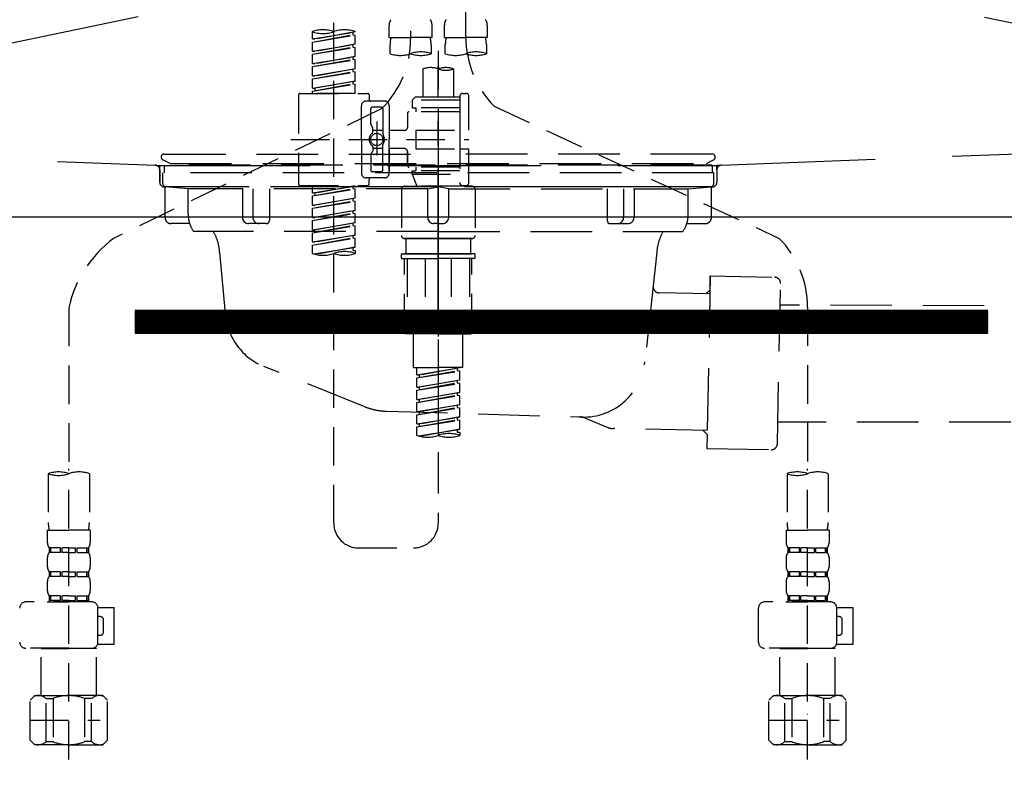
# Model space of a CAD drawing. Extents: x 27948 to 54421, y -22065 to -13195.
# Drawn here: x 31524 to 31844, y -19523 to -19279 of the extents above; entities that cross this region are included whole.
import ezdxf

# ---------------------------------------------------------------- set-up
doc = ezdxf.new("R2010")
doc.units = 0
doc.header["$LTSCALE"] = 50
doc.header["$MEASUREMENT"] = 0
for name, pattern in [('CENTER', [2, 1.25, -0.25, 0.25, -0.25]), ('DASHED', [0.75, 0.5, -0.25]), ('HIDDEN', [0.375, 0.25, -0.125]), ('STYLE_01', [1.40625, 0.9375, -0.15625, 0.15625, -0.15625])]:
    doc.linetypes.add(name, pattern=pattern)
doc.layers.get('0').update_dxf_attribs({"linetype": 'CONTINUOUS'})
for name, color, linetype in [('122-扉', 6, 'CONTINUOUS'), ('123-扉向き', 231, 'CENTER'), ('140-パーツ芯', 13, 'CENTER'), ('150-機器', 8, 'CONTINUOUS'), ('160-文字', 254, 'CONTINUOUS')]:
    doc.layers.add(name, color=color, linetype=linetype)
doc.styles.add('KH001', font='txt')
doc.dimstyles.new('KH1xx030', dxfattribs={"dimscale": 30, "dimtxt": 2, "dimasz": 0.6, "dimexe": 0.3, "dimexo": 1.2, "dimgap": 0.5, "dimtad": 3, "dimdec": 1, "dimdsep": 46, "dimlunit": 6, "dimtxsty": 'KH001', "dimblk": 'DOT', "dimcen": 1, "dimdle": 1, "dimclrd": 256, "dimclre": 256, "dimclrt": 256, "dimadec": 0, "dimazin": 0, "dimtfac": 1, "dimtdec": 1, "dimtix": 1, "dimtmove": 2, "dimatfit": 3, "dimldrblk": 'CLOSEDBLANK', "dimfxl": 1, "dimtolj": 1, "dimtzin": 0, "dimlwd": -1, "dimlwe": -1, "dimarcsym": 0})

# ---------------------------------------------------------------- blocks, each defined once
blk = doc.blocks.new('_ClosedBlank')
at = {"color": 0, "linetype": 'ByBlock', "lineweight": -2}
for p, q in [((-1, 0.167), (0, 0)), ((-1, 0.167), (-1, -0.167)), ((0, 0), (-1, -0.167))]:
    blk.add_line(p, q, dxfattribs=at)
blk = doc.blocks.new('_Dot')
at = {"color": 0, "linetype": 'ByBlock', "lineweight": -2}
blk.add_line((-0.5, 0), (-1, 0), dxfattribs=at)
at = {"color": 0, "linetype": 'ByBlock', "const_width": 0.5}
blk.add_lwpolyline([(-0.25, 0, 1), (0.25, 0, 1)], format="xyb", close=True, dxfattribs=at)
blk = doc.blocks.new('F402_S')
at = {"layer": '150-機器', "color": 13, "linetype": 'DASHED', "ltscale": 0.5}
for p, q in [((8.98, -168.36), (8.98, -49.87)), ((-8.98, -53.83), (-8.98, -168.99)), ((-33.91, -326.25), (-33.91, -88.06)), ((-15.96, -168.48), (-15.96, -164.44)), ((-1.99, -168.48), (-1.99, -164.44)), ((1.99, -168.48), (1.99, -164.44)), ((15.96, -168.48), (15.96, -164.44)), ((-40.89, -168.94), (-40.89, -166.58)), ((-40.89, -168.94), (-26.93, -166.69)), ((-40.89, -169.94), (-27.78, -167.58)), ((-40.89, -169.94), (-26.93, -167.69)), ((-40.89, -168.94), (-40.04, -169.05)), ((-26.93, -166.69), (-40.04, -169.05)), ((-27.78, -166.84), (-27.78, -167.58)), ((-27.78, -167.58), (-26.93, -167.69)), ((-27.78, -167.58), (-26.93, -167.69)), ((-27.78, -167.58), (-26.93, -167.69)), ((-26.93, -166.69), (-26.93, -166.58)), ((-26.93, -170.68), (-26.93, -167.69)), ((-26.93, -170.68), (-26.93, -167.69)), ((-15.96, -168.48), (-8.98, -168.48)), ((-1.99, -168.48), (-8.98, -168.48)), ((1.99, -168.48), (8.98, -168.48)), ((15.96, -168.48), (8.98, -168.48)), ((-40.89, -172.93), (-40.89, -169.94)), ((-40.89, -172.93), (-26.93, -170.68)), ((-40.89, -173.93), (-27.78, -171.57)), ((-40.89, -173.93), (-26.93, -171.68)), ((-26.93, -170.68), (-40.04, -173.04)), ((-27.78, -170.83), (-27.78, -171.57)), ((-27.78, -170.83), (-27.78, -171.57)), ((-27.78, -171.57), (-26.93, -171.68)), ((-27.78, -171.57), (-26.93, -171.68)), ((-26.93, -174.67), (-26.93, -171.68)), ((-26.93, -174.67), (-26.93, -171.68)), ((-15.66, -173.73), (-15.66, -170.91)), ((-2.29, -170.91), (-2.29, -173.73)), ((2.29, -173.73), (2.29, -170.91)), ((15.66, -170.91), (15.66, -173.73)), ((-40.89, -172.93), (-40.04, -173.04)), ((-40.89, -176.92), (-40.89, -173.93)), ((-40.89, -176.92), (-26.93, -174.67)), ((-40.89, -177.92), (-27.78, -175.56)), ((-40.89, -177.92), (-26.93, -175.67)), ((-26.93, -174.67), (-40.04, -177.03)), ((-27.78, -174.8), (-27.78, -175.56)), ((-27.78, -174.82), (-27.78, -175.56)), ((-27.78, -174.82), (-27.78, -175.56)), ((-27.78, -175.56), (-26.93, -175.67)), ((-27.78, -175.56), (-26.93, -175.67)), ((-27.78, -175.56), (-26.93, -175.67)), ((-27.73, -174.8), (-26.93, -174.67)), ((-26.93, -178.66), (-26.93, -175.67)), ((-26.93, -178.66), (-26.93, -175.67)), ((0, -172.84), (0, -326.25)), ((-40.89, -176.92), (-40.04, -177.03)), ((-40.89, -180.91), (-40.89, -177.92)), ((-40.89, -180.91), (-26.93, -178.66)), ((-26.93, -178.66), (-40.04, -181.02)), ((-27.78, -178.81), (-27.78, -179.55)), ((-27.78, -178.81), (-27.78, -179.55)), ((-4.99, -178.69), (-4.99, -187.88)), ((4.99, -178.69), (4.99, -187.88)), ((-40.89, -181.91), (-27.78, -179.55)), ((-40.89, -181.91), (-26.93, -179.65)), ((-40.89, -180.91), (-40.04, -181.02)), ((-40.89, -184.9), (-40.89, -181.91)), ((-27.78, -179.55), (-26.93, -179.65)), ((-27.78, -179.55), (-26.93, -179.65)), ((-26.93, -182.65), (-26.93, -179.65)), ((-26.93, -182.65), (-26.93, -179.65)), ((-40.89, -184.9), (-26.93, -182.65)), ((-40.89, -185.9), (-27.78, -183.54)), ((-40.89, -185.9), (-26.93, -183.64)), ((-40.89, -184.9), (-40.04, -185)), ((-26.93, -182.65), (-40.04, -185)), ((-40.04, -185), (-40.04, -185.75)), ((-27.78, -182.78), (-27.78, -183.54)), ((-27.78, -182.8), (-27.78, -183.54)), ((-27.78, -182.8), (-27.78, -183.54)), ((-27.78, -183.54), (-26.93, -183.64)), ((-27.78, -183.54), (-26.93, -183.64)), ((-27.73, -182.78), (-26.93, -182.65)), ((-26.93, -186.64), (-26.93, -183.64)), ((-26.93, -186.64), (-26.93, -183.64)), ((-45.38, -187.13), (-45.38, -216.06)), ((-44.88, -186.64), (-22.94, -186.64)), ((-40.89, -186.64), (-40.89, -185.9)), ((-26.93, -186.64), (-40.89, -186.64)), ((-22.44, -187.13), (-22.44, -188.63)), ((-7.48, -187.88), (-8.48, -188.88)), ((-4.99, -187.88), (-7.48, -187.88)), ((-4.99, -188.68), (-5.04, -188.68)), ((6.98, -187.88), (-4.99, -187.88)), ((6.98, -187.63), (6.98, -187.88)), ((6.98, -187.88), (6.98, -198.6)), ((7.98, -186.64), (8.98, -186.64)), ((9.97, -198.6), (9.97, -187.63)), ((-18.32, -191.56), (-105.43, -233.7)), ((-24.93, -201.6), (-24.93, -190.63)), ((-17.45, -189.13), (-23.44, -189.13)), ((-21.94, -196.48), (-21.94, -191.62)), ((-18.45, -191.12), (-21.44, -191.12)), ((-17.95, -191.62), (-17.95, -199.92)), ((-15.96, -190.63), (-15.96, -201.6)), ((6.98, -188.88), (-8.48, -188.88)), ((-8.48, -188.88), (-8.48, -191.37)), ((-8.48, -191.37), (-7.23, -191.37)), ((-7.23, -191.37), (-7.23, -192.62)), ((6.98, -191.37), (-7.23, -191.37)), ((18.19, -190.79), (110.79, -233.73)), ((-9.97, -193.12), (-9.97, -197.66)), ((6.98, -192.62), (-9.47, -192.62)), ((-21.87, -196.73), (-21.31, -197.7)), ((-21.24, -199.2), (-21.24, -197.95)), ((-19.95, -195.73), (-19.95, -206.68)), ((-19.95, -196.61), (-19.95, -206.58)), ((-17.95, -198.65), (-21.24, -198.64)), ((-10.97, -198.65), (-15.96, -198.65)), ((-7.23, -198.6), (-7.23, -204.59)), ((-7.23, -198.6), (9.97, -198.6)), ((6.98, -198.6), (6.98, -215.74)), ((-47.83, -201.6), (9.97, -201.6)), ((-24.93, -201.6), (-24.93, -212.57)), ((-21.24, -204), (-21.24, -205.24)), ((-17.95, -204.55), (-21.24, -204.55)), ((-17.95, -211.57), (-17.95, -203.27)), ((-15.96, -212.57), (-15.96, -201.6)), ((-10.97, -204.54), (-15.96, -204.54)), ((-15.96, -204.54), (-15.96, -212.57)), ((-7.23, -204.59), (9.97, -204.59)), ((7.23, -204.59), (9.97, -204.59)), ((9.97, -215.56), (9.97, -204.59)), ((-21.94, -206.72), (-21.94, -211.57)), ((-21.87, -206.47), (-21.31, -205.49)), ((-9.97, -205.54), (-9.97, -210.07)), ((-9.97, -210.07), (-9.97, -205.54)), ((6.98, -210.57), (-9.47, -210.57)), ((-7.23, -210.57), (-7.23, -211.82)), ((-17.45, -214.06), (-23.44, -214.06)), ((-17.45, -214.06), (-21.94, -214.06)), ((-18.45, -212.07), (-21.44, -212.07)), ((-8.48, -211.82), (-7.23, -211.82)), ((-8.48, -212.82), (-8.48, -211.82)), ((-8.48, -212.82), (6.98, -212.82)), ((-8.48, -212.82), (-6.99, -216.81)), ((6.98, -211.82), (-7.23, -211.82)), ((-44.88, -216.56), (-22.94, -216.56)), ((-40.89, -218.92), (-40.89, -216.56)), ((-40.89, -218.92), (-26.93, -216.67)), ((-26.93, -216.67), (-40.04, -219.02)), ((-27.78, -216.82), (-27.78, -217.56)), ((-22.44, -216.06), (-22.44, -214.56)), ((-10.97, -216.81), (0, -216.81)), ((6.99, -216.81), (-6.99, -216.81)), ((10.97, -216.81), (0, -216.81)), ((7.21, -216.2), (6.99, -216.81)), ((7.98, -216.56), (8.98, -216.56)), ((-40.89, -219.92), (-27.78, -217.56)), ((-40.89, -219.92), (-26.93, -217.66)), ((-40.89, -218.92), (-40.04, -219.02)), ((-40.89, -222.91), (-40.89, -219.92)), ((-40.89, -222.91), (-26.93, -220.66)), ((-40.04, -219.02), (-40.04, -219.77)), ((-26.93, -220.66), (-40.04, -223.01)), ((-27.78, -217.56), (-26.93, -217.66)), ((-27.78, -217.56), (-26.93, -217.66)), ((-27.78, -217.56), (-26.93, -217.66)), ((-26.93, -220.66), (-26.93, -217.66)), ((-26.93, -220.66), (-26.93, -217.66)), ((-11.97, -217.8), (-11.97, -232.76)), ((11.97, -217.8), (11.97, -232.76)), ((-40.89, -223.91), (-27.78, -221.55)), ((-40.89, -223.91), (-26.93, -221.65)), ((-40.89, -222.91), (-40.04, -223.01)), ((-27.78, -220.81), (-27.78, -221.55)), ((-27.78, -220.81), (-27.78, -221.55)), ((-27.78, -221.55), (-26.93, -221.65)), ((-27.78, -221.55), (-26.93, -221.65)), ((-26.93, -224.65), (-26.93, -221.65)), ((-26.93, -224.65), (-26.93, -221.65)), ((-40.89, -226.9), (-40.89, -223.91)), ((-40.89, -226.9), (-26.93, -224.65)), ((-40.89, -227.9), (-27.78, -225.54)), ((-40.89, -227.9), (-26.93, -225.64)), ((-40.89, -226.9), (-40.04, -227)), ((-26.93, -224.65), (-40.04, -227)), ((-27.78, -224.78), (-27.78, -225.54)), ((-27.78, -224.8), (-27.78, -225.54)), ((-27.78, -224.8), (-27.78, -225.54)), ((-27.78, -225.54), (-26.93, -225.64)), ((-27.78, -225.54), (-26.93, -225.64)), ((-27.78, -225.54), (-26.93, -225.64)), ((-27.73, -224.77), (-26.93, -224.65)), ((-26.93, -228.64), (-26.93, -225.64)), ((-26.93, -228.64), (-26.93, -225.64)), ((-40.89, -230.89), (-40.89, -227.9)), ((-40.89, -230.89), (-26.93, -228.64)), ((-40.89, -231.88), (-27.78, -229.53)), ((-40.89, -231.88), (-26.93, -229.63)), ((-26.93, -228.64), (-40.04, -230.99)), ((-27.78, -228.79), (-27.78, -229.53)), ((-27.78, -228.79), (-27.78, -229.53)), ((-27.78, -229.53), (-26.93, -229.63)), ((-27.78, -229.53), (-26.93, -229.63)), ((-26.93, -232.62), (-26.93, -229.63)), ((-26.93, -232.62), (-26.93, -229.63)), ((-40.89, -230.89), (-40.04, -230.99)), ((-40.89, -234.88), (-40.89, -231.88)), ((-40.89, -234.88), (-26.93, -232.62)), ((-26.93, -232.62), (-40.04, -234.98)), ((-27.78, -232.76), (-27.78, -233.52)), ((-27.78, -232.78), (-27.78, -233.52)), ((-27.78, -232.78), (-27.78, -233.52)), ((-27.73, -232.75), (-26.93, -232.62)), ((-40.89, -235.87), (-27.78, -233.52)), ((-40.89, -235.87), (-26.93, -233.62)), ((-40.89, -234.88), (-40.04, -234.98)), ((-40.89, -238.61), (-40.89, -235.87)), ((-40.36, -238.78), (-26.93, -236.61)), ((-26.93, -236.61), (-39.8, -238.93)), ((-27.78, -233.52), (-26.93, -233.62)), ((-27.78, -233.52), (-26.93, -233.62)), ((-27.73, -236.74), (-26.93, -236.61)), ((-26.93, -236.61), (-26.93, -233.62)), ((-26.93, -236.61), (-26.93, -233.62)), ((-10.97, -233.76), (0, -233.76)), ((0, -233.76), (-10.97, -233.76)), ((-10.47, -233.76), (-10.47, -238.75)), ((0, -233.75), (-9.8, -233.75)), ((0, -233.75), (9.8, -233.75)), ((10.97, -233.76), (0, -233.76)), ((0, -233.76), (10.97, -233.76)), ((10.47, -233.76), (10.47, -238.75)), ((-27.78, -236.75), (-27.78, -237.51)), ((-27.78, -236.77), (-27.78, -237.51)), ((-27.78, -236.77), (-27.78, -237.51)), ((-27.78, -237.51), (-26.93, -237.61)), ((-27.78, -237.51), (-26.93, -237.61)), ((-26.93, -237.61), (-26.93, -238.61)), ((-11.97, -240.04), (-11.97, -238.95)), ((-11.77, -238.75), (-10.97, -238.75)), ((-10.97, -238.75), (0, -238.75)), ((-10.47, -238.75), (-10.97, -238.75)), ((0, -238.75), (-10.97, -238.75)), ((-10.47, -238.75), (-10.97, -238.75)), ((10.97, -238.75), (0, -238.75)), ((0, -238.75), (10.97, -238.75)), ((10.47, -238.75), (10.97, -238.75)), ((10.47, -238.75), (10.97, -238.75)), ((11.77, -238.75), (10.97, -238.75)), ((11.97, -240.04), (11.97, -238.95)), ((-11.77, -240.24), (0, -240.24)), ((-10.97, -264.18), (-10.97, -240.24)), ((-10.11, -240.24), (-10.11, -263.18)), ((-4.26, -240.24), (-4.26, -263.18)), ((11.77, -240.24), (0, -240.24)), ((4.26, -240.24), (4.26, -263.18)), ((10.11, -240.24), (10.11, -263.18)), ((10.97, -264.18), (10.97, -240.24)), ((-120, -256.27), (-120, -310.13)), ((120, -256.16), (120, -310.13)), ((0, -264.68), (-10.47, -264.68)), ((-4.26, -263.18), (-10.11, -263.18)), ((-7.98, -275.65), (-7.98, -264.68)), ((0, -264.68), (10.47, -264.68)), ((4.26, -263.18), (10.11, -263.18)), ((7.98, -275.65), (7.98, -264.68)), ((-7.98, -275.65), (0, -275.65)), ((-6.98, -278.01), (-6.98, -275.65)), ((-6.98, -278.01), (6.98, -275.76)), ((-6.98, -279.01), (6.13, -276.65)), ((-6.98, -279.01), (6.98, -276.76)), ((-6.98, -278.01), (-6.13, -278.12)), ((6.98, -275.76), (-6.13, -278.12)), ((-6.13, -278.86), (-6.13, -278.12)), ((7.98, -275.65), (0, -275.65)), ((6.13, -275.91), (6.13, -276.65)), ((6.13, -276.65), (6.98, -276.76)), ((6.13, -276.65), (6.98, -276.76)), ((6.13, -276.65), (6.98, -276.76)), ((6.98, -279.75), (6.98, -276.76)), ((6.98, -279.75), (6.98, -276.76)), ((-6.98, -282), (-6.98, -279.01)), ((-6.98, -282), (6.98, -279.75)), ((-6.98, -283), (6.13, -280.64)), ((-6.98, -283), (6.98, -280.75)), ((6.98, -279.75), (-6.13, -282.11)), ((6.13, -279.9), (6.13, -280.64)), ((6.13, -279.9), (6.13, -280.64)), ((6.13, -280.64), (6.98, -280.75)), ((6.13, -280.64), (6.98, -280.75)), ((6.98, -283.74), (6.98, -280.75)), ((6.98, -283.74), (6.98, -280.75)), ((-6.98, -282), (-6.13, -282.11)), ((-6.98, -285.99), (-6.98, -283)), ((-6.98, -285.99), (6.98, -283.74)), ((-6.98, -286.99), (6.13, -284.63)), ((-6.13, -282.85), (-6.13, -282.11)), ((6.98, -283.74), (-6.13, -286.1)), ((6.13, -283.88), (6.13, -284.63)), ((6.13, -283.89), (6.13, -284.63)), ((6.13, -283.89), (6.13, -284.63)), ((6.13, -284.63), (6.98, -284.74)), ((6.13, -284.63), (6.98, -284.74)), ((6.13, -284.63), (6.98, -284.74)), ((6.18, -283.87), (6.98, -283.74)), ((-6.98, -286.99), (6.98, -284.74)), ((-6.98, -285.99), (-6.13, -286.1)), ((-6.98, -289.98), (-6.98, -286.99)), ((-6.98, -289.98), (6.98, -287.73)), ((-6.13, -286.84), (-6.13, -286.1)), ((6.98, -287.73), (-6.13, -290.09)), ((6.98, -287.73), (6.98, -284.74)), ((6.98, -287.73), (6.98, -284.74)), ((-6.98, -290.98), (6.13, -288.62)), ((-6.98, -290.98), (6.98, -288.73)), ((-6.98, -289.98), (-6.13, -290.09)), ((-6.98, -293.97), (-6.98, -290.98)), ((-6.13, -290.83), (-6.13, -290.09)), ((6.13, -287.88), (6.13, -288.62)), ((6.13, -287.88), (6.13, -288.62)), ((6.13, -288.62), (6.98, -288.73)), ((6.13, -288.62), (6.98, -288.73)), ((6.98, -291.72), (6.98, -288.73)), ((6.98, -291.72), (6.98, -288.73)), ((-6.98, -293.97), (6.98, -291.72)), ((-6.98, -294.97), (6.13, -292.61)), ((-6.98, -294.97), (6.98, -292.72)), ((-6.98, -293.97), (-6.13, -294.08)), ((6.98, -291.72), (-6.13, -294.08)), ((-6.13, -294.81), (-6.13, -294.08)), ((6.13, -291.85), (6.13, -292.61)), ((6.13, -291.87), (6.13, -292.61)), ((6.13, -291.87), (6.13, -292.61)), ((6.13, -292.61), (6.98, -292.72)), ((6.13, -292.61), (6.98, -292.72)), ((6.18, -291.85), (6.98, -291.72)), ((6.98, -295.71), (6.98, -292.72)), ((6.98, -295.71), (6.98, -292.72)), ((-6.98, -297.7), (-6.98, -294.97)), ((-6.45, -297.87), (6.98, -295.71)), ((6.98, -295.71), (-5.89, -298.02)), ((6.13, -295.84), (6.13, -296.6)), ((6.13, -295.86), (6.13, -296.6)), ((6.13, -295.86), (6.13, -296.6)), ((6.13, -296.6), (6.98, -296.7)), ((6.13, -296.6), (6.98, -296.7)), ((6.18, -295.84), (6.98, -295.71)), ((6.98, -296.7), (6.98, -297.7)), ((-126.68, -310.13), (-126.68, -326.01)), ((-120, -402.9), (-120, -308.59)), ((-113.32, -310.13), (-113.32, -326.01)), ((113.32, -310.13), (113.32, -326.01)), ((120, -402.9), (120, -308.59)), ((126.68, -310.13), (126.68, -326.01)), ((-126.98, -328.44), (-126.98, -332.48)), ((-126.98, -328.44), (-120, -328.44)), ((-113.02, -328.44), (-120, -328.44)), ((-113.02, -328.44), (-113.02, -332.48)), ((113.02, -328.44), (113.02, -332.48)), ((113.02, -328.44), (120, -328.44)), ((126.98, -328.44), (120, -328.44)), ((126.98, -328.44), (126.98, -332.48)), ((-126.38, -334.22), (-126.38, -335.72)), ((-125.99, -334.22), (-126.38, -334.22)), ((-125.99, -335.72), (-126.38, -335.72)), ((-125.99, -335.72), (-125.99, -334.22)), ((-125.8, -335.72), (-125.8, -334.22)), ((-122.67, -334.22), (-125.8, -334.22)), ((-122.67, -335.72), (-125.8, -335.72)), ((-122.67, -335.72), (-122.67, -334.22)), ((-122.21, -335.72), (-122.21, -334.22)), ((-120, -334.22), (-122.21, -334.22)), ((-120, -335.72), (-122.21, -335.72)), ((-120, -334.22), (-117.79, -334.22)), ((-120, -335.72), (-117.79, -335.72)), ((-117.79, -335.72), (-117.79, -334.22)), ((-117.33, -335.72), (-117.33, -334.22)), ((-117.33, -334.22), (-114.2, -334.22)), ((-117.33, -335.72), (-114.2, -335.72)), ((-114.2, -335.72), (-114.2, -334.22)), ((-114.01, -335.72), (-114.01, -334.22)), ((-114.01, -334.22), (-113.62, -334.22)), ((-114.01, -335.72), (-113.62, -335.72)), ((-113.62, -334.22), (-113.62, -335.72)), ((-25.93, -334.22), (-7.98, -334.22)), ((113.62, -334.22), (113.62, -335.72)), ((114.01, -334.22), (113.62, -334.22)), ((114.01, -335.72), (113.62, -335.72)), ((114.01, -335.72), (114.01, -334.22)), ((114.2, -335.72), (114.2, -334.22)), ((117.33, -334.22), (114.2, -334.22)), ((117.33, -335.72), (114.2, -335.72)), ((117.33, -335.72), (117.33, -334.22)), ((117.79, -335.72), (117.79, -334.22)), ((120, -334.22), (117.79, -334.22)), ((120, -335.72), (117.79, -335.72)), ((120, -334.22), (122.21, -334.22)), ((120, -335.72), (122.21, -335.72)), ((122.21, -335.72), (122.21, -334.22)), ((122.67, -335.72), (122.67, -334.22)), ((122.67, -334.22), (125.8, -334.22)), ((122.67, -335.72), (125.8, -335.72)), ((125.8, -335.72), (125.8, -334.22)), ((125.99, -335.72), (125.99, -334.22)), ((125.99, -334.22), (126.38, -334.22)), ((125.99, -335.72), (126.38, -335.72)), ((126.38, -334.22), (126.38, -335.72)), ((-126.98, -337.46), (-126.98, -340.26)), ((-113.02, -337.46), (-113.02, -340.26)), ((113.02, -337.46), (113.02, -340.26)), ((126.98, -337.46), (126.98, -340.26)), ((-126.38, -342), (-126.38, -343.5)), ((-125.99, -342), (-126.38, -342)), ((-125.99, -343.5), (-125.99, -342)), ((-125.8, -343.5), (-125.8, -342)), ((-122.67, -342), (-125.8, -342)), ((-122.67, -343.5), (-122.67, -342)), ((-122.21, -343.5), (-122.21, -342)), ((-120, -342), (-122.21, -342)), ((-120, -342), (-117.79, -342)), ((-117.79, -343.5), (-117.79, -342)), ((-117.33, -343.5), (-117.33, -342)), ((-117.33, -342), (-114.2, -342)), ((-114.2, -343.5), (-114.2, -342)), ((-114.01, -343.5), (-114.01, -342)), ((-114.01, -342), (-113.62, -342)), ((-113.62, -342), (-113.62, -343.5)), ((113.62, -342), (113.62, -343.5)), ((114.01, -342), (113.62, -342)), ((114.01, -343.5), (114.01, -342)), ((114.2, -343.5), (114.2, -342)), ((117.33, -342), (114.2, -342)), ((117.33, -343.5), (117.33, -342)), ((117.79, -343.5), (117.79, -342)), ((120, -342), (117.79, -342)), ((120, -342), (122.21, -342)), ((122.21, -343.5), (122.21, -342)), ((122.67, -343.5), (122.67, -342)), ((122.67, -342), (125.8, -342)), ((125.8, -343.5), (125.8, -342)), ((125.99, -343.5), (125.99, -342)), ((125.99, -342), (126.38, -342)), ((126.38, -342), (126.38, -343.5)), ((-126.98, -345.24), (-126.98, -348.03)), ((-125.99, -343.5), (-126.38, -343.5)), ((-122.67, -343.5), (-125.8, -343.5)), ((-120, -343.5), (-122.21, -343.5)), ((-120, -343.5), (-117.79, -343.5)), ((-117.33, -343.5), (-114.2, -343.5)), ((-114.01, -343.5), (-113.62, -343.5)), ((-113.02, -345.24), (-113.02, -348.03)), ((113.02, -345.24), (113.02, -348.03)), ((114.01, -343.5), (113.62, -343.5)), ((117.33, -343.5), (114.2, -343.5)), ((120, -343.5), (117.79, -343.5)), ((120, -343.5), (122.21, -343.5)), ((122.67, -343.5), (125.8, -343.5)), ((125.99, -343.5), (126.38, -343.5)), ((126.98, -345.24), (126.98, -348.03)), ((-112.52, -351.78), (-133.96, -351.78)), ((-127.08, -351.78), (-120, -351.78)), ((-125.99, -349.78), (-126.38, -349.78)), ((-126.38, -349.78), (-126.38, -351.78)), ((-125.99, -351.28), (-126.38, -351.28)), ((-125.99, -351.28), (-125.99, -349.78)), ((-122.67, -349.78), (-125.8, -349.78)), ((-125.8, -351.28), (-125.8, -349.78)), ((-122.67, -351.28), (-125.8, -351.28)), ((-122.67, -351.28), (-122.67, -349.78)), ((-120, -349.78), (-122.21, -349.78)), ((-122.21, -351.28), (-122.21, -349.78)), ((-120, -351.28), (-122.21, -351.28)), ((-120, -349.78), (-117.79, -349.78)), ((-120, -351.28), (-117.79, -351.28)), ((-117.79, -351.28), (-117.79, -349.78)), ((-117.33, -349.78), (-114.2, -349.78)), ((-117.33, -351.28), (-117.33, -349.78)), ((-117.33, -351.28), (-114.2, -351.28)), ((-114.2, -351.28), (-114.2, -349.78)), ((-114.01, -349.78), (-113.62, -349.78)), ((-114.01, -351.28), (-114.01, -349.78)), ((-114.01, -351.28), (-113.62, -351.28)), ((-113.62, -349.78), (-113.62, -351.78)), ((127.48, -351.78), (106.04, -351.78)), ((112.92, -351.78), (120, -351.78)), ((114.01, -349.78), (113.62, -349.78)), ((113.62, -349.78), (113.62, -351.78)), ((114.01, -351.28), (113.62, -351.28)), ((114.01, -351.28), (114.01, -349.78)), ((117.33, -349.78), (114.2, -349.78)), ((114.2, -351.28), (114.2, -349.78)), ((117.33, -351.28), (114.2, -351.28)), ((117.33, -351.28), (117.33, -349.78)), ((120, -349.78), (117.79, -349.78)), ((117.79, -351.28), (117.79, -349.78)), ((120, -351.28), (117.79, -351.28)), ((120, -349.78), (122.21, -349.78)), ((120, -351.28), (122.21, -351.28)), ((122.21, -351.28), (122.21, -349.78)), ((122.67, -349.78), (125.8, -349.78)), ((122.67, -351.28), (122.67, -349.78)), ((122.67, -351.28), (125.8, -351.28)), ((125.8, -351.28), (125.8, -349.78)), ((125.99, -349.78), (126.38, -349.78)), ((125.99, -351.28), (125.99, -349.78)), ((125.99, -351.28), (126.38, -351.28)), ((126.38, -349.78), (126.38, -351.78)), ((-110.54, -353.57), (-105.24, -353.57)), ((-110.53, -364.84), (-110.53, -353.77)), ((-105.24, -365.54), (-105.24, -353.57)), ((104.04, -364.84), (104.04, -353.77)), ((129.46, -353.57), (134.76, -353.57)), ((129.47, -364.84), (129.47, -353.77)), ((134.76, -365.54), (134.76, -353.57)), ((-109.73, -356.56), (-110.53, -356.56)), ((-108.73, -361.55), (-108.73, -357.56)), ((130.27, -356.56), (129.47, -356.56)), ((131.27, -361.55), (131.27, -357.56)), ((-110.53, -362.55), (-109.73, -362.55)), ((129.47, -362.55), (130.27, -362.55)), ((-120, -366.84), (-133.96, -366.84)), ((-128.88, -366.84), (-128.98, -366.93)), ((-128.98, -366.93), (-120, -366.93)), ((-128.98, -382.19), (-128.98, -366.93)), ((-120, -366.84), (-112.52, -366.84)), ((-111.02, -366.93), (-120, -366.93)), ((-111.12, -366.84), (-111.02, -366.93)), ((-111.02, -382.19), (-111.02, -366.93)), ((-110.65, -365.54), (-105.24, -365.54)), ((120, -366.84), (106.04, -366.84)), ((111.12, -366.84), (111.02, -366.93)), ((111.02, -366.93), (120, -366.93)), ((111.02, -382.19), (111.02, -366.93)), ((120, -366.84), (127.48, -366.84)), ((128.98, -366.93), (120, -366.93)), ((128.88, -366.84), (128.98, -366.93)), ((128.98, -382.19), (128.98, -366.93)), ((129.35, -365.54), (134.76, -365.54)), ((-132.57, -383.69), (-131.07, -382.19)), ((-132.57, -396.66), (-132.57, -383.69)), ((-131.07, -382.19), (-120, -382.19)), ((-129.93, -382.19), (-120, -382.19)), ((-127.37, -383.19), (-125.13, -383.19)), ((-127.37, -397.15), (-127.37, -383.19)), ((-125.13, -383.19), (-125.13, -397.15)), ((-110.07, -382.19), (-120, -382.19)), ((-108.93, -382.19), (-120, -382.19)), ((-112.63, -383.19), (-114.87, -383.19)), ((-114.87, -383.19), (-114.87, -397.15)), ((-112.63, -397.15), (-112.63, -383.19)), ((-107.43, -383.69), (-108.93, -382.19)), ((-107.43, -396.66), (-107.43, -383.69)), ((107.43, -383.69), (108.93, -382.19)), ((107.43, -396.66), (107.43, -383.69)), ((108.93, -382.19), (120, -382.19)), ((110.07, -382.19), (120, -382.19)), ((112.63, -383.19), (114.87, -383.19)), ((112.63, -397.15), (112.63, -383.19)), ((114.87, -383.19), (114.87, -397.15)), ((129.93, -382.19), (120, -382.19)), ((131.07, -382.19), (120, -382.19)), ((127.37, -383.19), (125.13, -383.19)), ((125.13, -383.19), (125.13, -397.15)), ((127.37, -397.15), (127.37, -383.19)), ((132.57, -383.69), (131.07, -382.19)), ((132.57, -396.66), (132.57, -383.69)), ((-132.57, -390.17), (-109.78, -390.17)), ((-120, -388.18), (-119.96, -388.18)), ((107.43, -390.17), (130.22, -390.17)), ((120, -388.18), (120.04, -388.18)), ((-132.57, -396.66), (-131.07, -398.15)), ((-120, -398.15), (-131.07, -398.15)), ((-127.37, -397.15), (-125.13, -397.15)), ((-120, -398.15), (-108.93, -398.15)), ((-112.63, -397.15), (-114.87, -397.15)), ((-107.43, -396.66), (-108.93, -398.15)), ((107.43, -396.66), (108.93, -398.15)), ((120, -398.15), (108.93, -398.15)), ((112.63, -397.15), (114.87, -397.15)), ((120, -398.15), (131.07, -398.15)), ((127.37, -397.15), (125.13, -397.15)), ((132.57, -396.66), (131.07, -398.15))]:
    blk.add_line(p, q, dxfattribs=at)
blk.add_circle((-19.95, -201.6), 1.99, dxfattribs=at)
for centre, radius, start, end in [((-13.11, -164.44), 2.84, 142.1507, 180), ((-4.84, -164.44), 2.84, 0, 37.8493), ((4.84, -164.44), 2.84, 142.1507, 180), ((13.11, -164.44), 2.84, 0, 37.8493), ((-37.4, -176.45), 10.47, 70.5288, 109.4712), ((-30.42, -176.45), 10.47, 70.5288, 109.4712), ((-37.4, -156.71), 10.47, 250.5288, 289.4712), ((-40.89, -168.99), 31.92, 315, 0), ((-5.68, -170.91), 9.97, 165.9301, 180), ((-12.27, -170.91), 9.97, 0, 14.0699), ((12.27, -170.91), 9.97, 165.9301, 180), ((40.89, -168.36), 31.92, 180, 224.6508), ((5.68, -170.91), 9.97, 0, 14.0699), ((-12.32, -164.28), 10.02, 250.5288, 289.4712), ((-5.64, -183.18), 10.02, 70.5288, 109.4712), ((-5.64, -164.28), 10.02, 250.5288, 289.4712), ((5.64, -164.28), 10.02, 250.5288, 289.4712), ((12.32, -183.18), 10.02, 70.5288, 109.4712), ((12.32, -164.28), 10.02, 250.5288, 289.4712), ((-2.49, -185.74), 7.48, 70.5288, 109.4712), ((2.49, -185.74), 7.48, 70.5288, 109.4712), ((2.49, -171.63), 7.48, 250.5288, 289.4712), ((-44.88, -187.13), 0.499, 90, 180), ((-22.94, -187.13), 0.499, 0, 90), ((-21.94, -188.63), 0.499, 180, 270), ((7.98, -187.63), 0.997, 90, 180), ((8.98, -187.63), 0.997, 0, 90), ((-23.44, -190.63), 1.5, 90, 180), ((-21.44, -191.62), 0.499, 90, 180), ((-18.45, -191.62), 0.499, 0, 90), ((-17.45, -190.63), 1.5, 0, 90), ((-9.47, -193.12), 0.499, 90, 180), ((-21.44, -196.48), 0.499, 180, 210), ((-21.74, -197.95), 0.499, 0, 30), ((-10.97, -197.66), 0.997, 270, 0), ((-20.03, -201.55), 2.41, 126.0657, 181.0877), ((-21.74, -199.2), 0.499, 306.0657, 0), ((-17.45, -199.92), 0.499, 180, 214.0506), ((-19.87, -201.55), 2.41, 358.9123, 34.0506), ((-20.03, -201.64), 2.41, 178.9123, 233.9343), ((-21.74, -204), 0.499, 0, 53.9343), ((-17.45, -203.27), 0.499, 145.9494, 180), ((-19.87, -201.64), 2.41, 325.9494, 1.0877), ((-10.97, -205.54), 0.997, 0, 90), ((-21.44, -206.72), 0.499, 150, 180), ((-21.74, -205.24), 0.499, 330, 0), ((-9.47, -210.07), 0.499, 180, 270), ((-9.47, -210.07), 0.499, 180, 270), ((-23.44, -212.57), 1.5, 180, 270), ((-21.94, -214.56), 0.499, 90, 180), ((-21.44, -211.57), 0.499, 180, 270), ((-18.45, -211.57), 0.499, 270, 0), ((-17.45, -212.57), 1.5, 270, 0), ((-17.45, -212.57), 1.5, 270, 0), ((-44.88, -216.06), 0.499, 180, 270), ((-22.94, -216.06), 0.499, 270, 0), ((-10.97, -217.8), 0.997, 90, 180), ((7.98, -215.56), 0.997, 180.0133, 270), ((8.98, -215.56), 0.997, 270, 0), ((10.97, -217.8), 0.997, 0, 90), ((-10.97, -232.76), 0.997, 180, 270), ((10.97, -232.76), 0.997, 270, 0), ((-82.55, -264.46), 38.34, 126.6492, 167.6612), ((88.08, -256.16), 31.92, 0, 44.6508), ((-37.4, -228.74), 10.47, 250.5288, 289.4712), ((-30.42, -248.48), 10.47, 70.5288, 109.4712), ((-30.42, -228.74), 10.47, 250.5288, 289.4712), ((-11.77, -238.95), 0.199, 90, 180), ((11.77, -238.95), 0.199, 0, 90), ((-11.77, -240.04), 0.199, 180, 270), ((11.77, -240.04), 0.199, 270, 0), ((-10.47, -264.18), 0.499, 180, 270), ((10.47, -264.18), 0.499, 270, 0), ((3.49, -307.57), 10.47, 70.5288, 109.4712), ((-3.49, -287.83), 10.47, 250.5288, 289.4712), ((3.49, -287.83), 10.47, 250.5288, 289.4712), ((-123.34, -319.58), 10.02, 70.5288, 109.4712), ((-123.34, -300.68), 10.02, 250.5288, 289.4712), ((-116.66, -319.58), 10.02, 70.5288, 109.4712), ((116.66, -319.58), 10.02, 70.5288, 109.4712), ((116.66, -300.68), 10.02, 250.5288, 289.4712), ((123.34, -319.58), 10.02, 70.5288, 109.4712), ((-116.71, -326.01), 9.97, 180, 194.0699), ((-123.29, -326.01), 9.97, 345.9301, 0), ((-25.93, -326.25), 7.98, 180, 270), ((-7.98, -326.25), 7.98, 270, 0), ((123.29, -326.01), 9.97, 180, 194.0699), ((116.71, -326.01), 9.97, 345.9301, 0), ((-124.14, -332.48), 2.84, 180, 217.8493), ((-115.86, -332.48), 2.84, 322.1507, 0), ((115.86, -332.48), 2.84, 180, 217.8493), ((124.14, -332.48), 2.84, 322.1507, 0), ((-124.14, -337.46), 2.84, 142.1507, 180), ((-115.86, -337.46), 2.84, 0, 37.8493), ((115.86, -337.46), 2.84, 142.1507, 180), ((124.14, -337.46), 2.84, 0, 37.8493), ((-124.14, -340.26), 2.84, 180, 217.8493), ((-115.86, -340.26), 2.84, 322.1507, 0), ((115.86, -340.26), 2.84, 180, 217.8493), ((124.14, -340.26), 2.84, 322.1507, 0), ((-124.14, -345.24), 2.84, 142.1507, 180), ((-115.86, -345.24), 2.84, 0, 37.8493), ((115.86, -345.24), 2.84, 142.1507, 180), ((124.14, -345.24), 2.84, 0, 37.8493), ((-124.14, -348.03), 2.84, 180, 217.8493), ((-115.86, -348.03), 2.84, 322.1507, 0), ((115.86, -348.03), 2.84, 180, 217.8493), ((124.14, -348.03), 2.84, 322.1507, 0), ((-133.96, -353.77), 1.99, 90, 180), ((-112.52, -353.77), 1.99, 0, 90), ((106.04, -353.77), 1.99, 90, 180), ((127.48, -353.77), 1.99, 0, 90), ((-109.73, -357.56), 0.997, 0, 90), ((130.27, -357.56), 0.997, 0, 90), ((-109.73, -361.55), 0.997, 270, 0), ((130.27, -361.55), 0.997, 270, 0), ((-133.96, -364.84), 1.99, 180.001, 270), ((-112.52, -364.84), 1.99, 270, 359.999), ((106.04, -364.84), 1.99, 180.001, 270), ((127.48, -364.84), 1.99, 270, 359.999), ((-129.97, -386.08), 3.89, 48.036, 110.221), ((-120.03, -396.08), 13.89, 89.864, 111.555), ((-119.97, -396.08), 13.89, 68.445, 90.136), ((-110.03, -386.08), 3.89, 69.779, 131.964), ((110.03, -386.08), 3.89, 48.036, 110.221), ((119.97, -396.08), 13.89, 89.864, 111.555), ((120.03, -396.08), 13.89, 68.445, 90.136), ((129.97, -386.08), 3.89, 69.779, 131.964), ((-129.97, -394.26), 3.89, 249.779, 311.964), ((-120, -384.43), 13.72, 248.018, 270), ((-120, -384.43), 13.72, 270, 291.982), ((-110.03, -394.26), 3.89, 228.036, 290.221), ((110.03, -394.26), 3.89, 249.779, 311.964), ((120, -384.43), 13.72, 248.018, 270), ((120, -384.43), 13.72, 270, 291.982), ((129.97, -394.26), 3.89, 228.036, 290.221)]:
    blk.add_arc(centre, radius, start, end, dxfattribs=at)
blk = doc.blocks.new('排水ﾄﾗｯﾌﾟ_破線-1')
at = {"layer": '150-機器', "color": 13, "linetype": 'CENTER'}
blk.add_line((-0.01, 3.22), (-0.01, -103.46), dxfattribs=at)
at = {"layer": '150-機器', "color": 13, "linetype": 'DASHED', "ltscale": 0.8}
for p, q in [((-89.01, 0), (-0.01, 0)), ((88.99, 0), (-0.01, 0)), ((-87.12, -3.02), (-89.44, -1.9)), ((-87.12, -3.02), (87.1, -3.02)), ((87.1, -3.02), (89.43, -1.9)), ((89.49, -6.1), (-89.51, -6.1)), ((-89.51, -9.6), (-89.51, -6.1)), ((88.99, -3.6), (-89.01, -3.6)), ((-89.01, -3.6), (-89.01, -6.1)), ((88.99, -3.6), (88.99, -6.1)), ((89.49, -9.6), (89.49, -6.1)), ((-88.76, -20.6), (-88.76, -10.6)), ((88.54, -10.6), (-88.55, -10.6)), ((-81.26, -11.24), (-88.55, -10.6)), ((-3.41, -11.24), (-81.26, -11.24)), ((-81.26, -19.45), (-81.26, -11.24)), ((3.39, -11.24), (81.24, -11.24)), ((81.24, -11.24), (88.54, -10.6)), ((81.24, -19.45), (81.24, -11.24)), ((88.74, -20.6), (88.74, -10.6)), ((-80.75, -22.6), (-86.76, -22.6)), ((-0.01, -25.1), (-79.51, -25.1)), ((-0.01, -25.1), (79.49, -25.1)), ((80.73, -22.6), (86.74, -22.6)), ((-71.01, -31.9), (-69.13, -52.21)), ((70.99, -31.9), (69.79, -42.84)), ((88.38, -39.59), (87.24, -95.58)), ((88.29, -44.06), (88.38, -39.59)), ((88.38, -39.59), (109.27, -40.02)), ((69.79, -42.84), (67.08, -67.49)), ((86.93, -45.37), (88.29, -44.06)), ((110.17, -94.05), (111.23, -42.06)), ((88.26, -45.39), (71.74, -45.06)), ((267.39, -49.49), (111.09, -49.06)), ((-23.8, -82.08), (-56.64, -68.95)), ((-16.97, -83.5), (46.07, -85.37)), ((47.84, -85.75), (55.12, -88.78)), ((87.35, -89.78), (56.94, -89.16)), ((246.02, -87.07), (110.31, -87.05)), ((86.02, -89.76), (87.33, -91.11)), ((87.33, -91.11), (87.24, -95.58)), ((87.24, -95.58), (108.13, -96.01))]:
    blk.add_line(p, q, dxfattribs=at)
at = {"layer": '150-機器', "ltscale": 0.1}
for p, q in [((-63.62, -11.24), (-63.62, -20.6)), ((-60.22, -11.24), (-60.22, -20.6)), ((-54.87, -11.24), (-54.87, -21.6)), ((-3.41, -11.24), (-0.01, -10.6)), ((-3.41, -20.6), (-3.41, -11.24)), ((3.39, -11.24), (-0.01, -10.6)), ((3.39, -20.6), (3.39, -11.24)), ((54.85, -11.24), (54.85, -21.6)), ((60.21, -11.24), (60.21, -20.6)), ((63.61, -11.24), (63.61, -20.6)), ((-55.87, -22.6), (-61.62, -22.6)), ((-0.01, -22.6), (-1.41, -22.6)), ((-0.01, -22.6), (1.39, -22.6)), ((55.85, -22.6), (61.61, -22.6))]:
    blk.add_line(p, q, dxfattribs=at)
at = {"layer": '150-機器', "color": 13, "linetype": 'DASHED', "ltscale": 0.8, "flags": 128}
for points in [[(-89.01, 0, 0.350162), (-89.98, -0.78, 0.350162), (-89.44, -1.9)], [(89.43, -1.9, 0.350162), (89.97, -0.78, 0.350162), (88.99, 0)], [(-89.51, -9.6, 0.198912), (-89.21, -10.31, 0.198912), (-88.51, -10.6)], [(88.49, -10.6, 0.198912), (89.2, -10.31, 0.198912), (89.49, -9.6)], [(-88.76, -20.6, 0.198912), (-88.17, -22.01, 0.198912), (-86.76, -22.6)], [(-81.26, -19.45, 0.075216), (-80.81, -22.41, 0.075216), (-79.51, -25.1)], [(79.49, -25.1, 0.075216), (80.8, -22.41, 0.075216), (81.24, -19.45)], [(86.74, -22.6, 0.198912), (88.16, -22.01, 0.198912), (88.74, -20.6)], [(-71.01, -31.9, 0.059994), (-71.65, -28.37, 0.059994), (-73.12, -25.1)], [(73.11, -25.1, 0.059994), (71.64, -28.37, 0.059994), (70.99, -31.9)], [(111.23, -42.06, 0.198912), (110.67, -40.63, 0.198912), (109.27, -40.02)], [(69.79, -42.84, 0.210515), (70.28, -44.38, 0.210515), (71.74, -45.06)], [(-69.13, -52.21, 0.138146), (-65.24, -62.34, 0.138146), (-56.64, -68.95)], [(45.6, -85.36, 0.195777), (59.98, -80.8, 0.195777), (67.08, -67.49)], [(-23.8, -82.08, 0.043893), (-20.45, -83.09, 0.043893), (-16.97, -83.5)], [(47.84, -85.75, 0.04562), (46.97, -85.48, 0.04562), (46.07, -85.37)], [(55.12, -88.78, 0.046779), (56.01, -89.06, 0.046779), (56.94, -89.16)], [(108.13, -96.01, 0.198912), (109.56, -95.45, 0.198912), (110.17, -94.05)]]:
    blk.add_lwpolyline(points, format="xyb", dxfattribs=at)
at = {"layer": '150-機器', "ltscale": 0.1, "flags": 128}
for points in [[(-63.62, -20.6, 0.198912), (-63.03, -22.01, 0.198912), (-61.62, -22.6)], [(-60.22, -20.6, 0.198912), (-59.63, -22.01, 0.198912), (-58.22, -22.6)], [(-55.87, -22.6, 0.198912), (-55.16, -22.31, 0.198912), (-54.87, -21.6)], [(-3.41, -20.6, 0.198912), (-2.82, -22.01, 0.198912), (-1.41, -22.6)], [(1.39, -22.6, 0.198912), (2.81, -22.01, 0.198912), (3.39, -20.6)], [(54.85, -21.6, 0.198912), (55.15, -22.31, 0.198912), (55.85, -22.6)], [(58.21, -22.6, 0.198912), (59.62, -22.01, 0.198912), (60.21, -20.6)], [(61.61, -22.6, 0.198912), (63.02, -22.01, 0.198912), (63.61, -20.6)]]:
    blk.add_lwpolyline(points, format="xyb", dxfattribs=at)
blk = doc.blocks.new('KHB700HL-10_S2')
at = {"layer": '140-パーツ芯', "linetype": 'STYLE_01'}
blk.add_line((0, -258.2), (0, -177.84), dxfattribs=at)
at = {"layer": '150-機器', "color": 161, "linetype": 'HIDDEN', "ltscale": 4}
for p, q in [((-348.55, -200.05), (-91.95, -209.95)), ((91.95, -209.95), (348.55, -200.05)), ((-91.95, -209.95), (-90.5, -210)), ((-91.62, -210), (91.62, -210)), ((-90.5, -211.45), (-90.5, -210)), ((91.95, -209.95), (90.5, -210)), ((90.5, -211.45), (90.5, -210)), ((-90.5, -211.45), (-90.5, -215.5)), ((-90.5, -215.5), (-90.5, -211.51)), ((90.5, -211.45), (90.5, -215.5)), ((90.5, -211.51), (90.5, -215.5)), ((-80.5, -217), (-89, -217)), ((70.5, -217), (-70.5, -217)), ((89, -217), (80.5, -217))]:
    blk.add_line(p, q, dxfattribs=at)
for centre, start, end in [((-92, -211.45), 360, 88.1498), ((92, -211.45), 91.8502, 180), ((-89, -215.5), 180, 270), ((89, -215.5), 270, 0)]:
    blk.add_arc(centre, 1.5, start, end, dxfattribs=at)

msp = doc.modelspace()

# ---------------------------------------------------------------- hatches: boundary and pattern name
at = {"layer": '122-扉'}
h = msp.add_hatch(dxfattribs=at)
h.set_pattern_fill('ANSI31', color=256, style=0)
h.set_pattern_definition([(45, (-149688.85571, -24410.22384), (-0.08838834765, 0.08838834765), [])])
h.paths.add_polyline_path([(31561.73, -19373.27), (31838.73, -19373.27), (31838.73, -19380.77), (31561.73, -19380.77)])

# ---------------------------------------------------------------- linework, layer by layer
for p, q in [((31250.23, -19342.97), (32150.23, -19342.97)), ((31561.73, -19373.27), (31561.73, -19380.77)), ((31561.73, -19373.27), (31838.73, -19373.27)), ((31561.73, -19380.77), (31838.73, -19380.77))]:
    msp.add_line(p, q, dxfattribs=at)
at = {"layer": '123-扉向き', "ltscale": 2}
for p, q in [((32150.23, -19155.97), (31250.23, -19342.97)), ((31250.23, -19156.27), (32150.23, -19342.97))]:
    msp.add_line(p, q, dxfattribs=at)

# ---------------------------------------------------------------- block references
at = {"layer": '150-機器'}
for name, p in [('F402_S', (31660.21, -19116.27)), ('KHB700HL-10_S2', (31660.23, -19116.27)), ('排水ﾄﾗｯﾌﾟ_破線-1', (31660.22, -19322.6))]:
    msp.add_blockref(name, p, dxfattribs=at)

# ---------------------------------------------------------------- leaders
at = {"layer": '160-文字', "annotation_type": 0, "has_hookline": 1, "hookline_direction": 0, "text_width": 298.78}
msp.add_leader([(31830.54, -19583.61), (32102.21, -18917.63), (32113.41, -18917.63)], dimstyle='KH1xx030', override={"dimgap": 0.5, "dimtad": 1}, dxfattribs=at)

doc.saveas('drawing.dxf')
